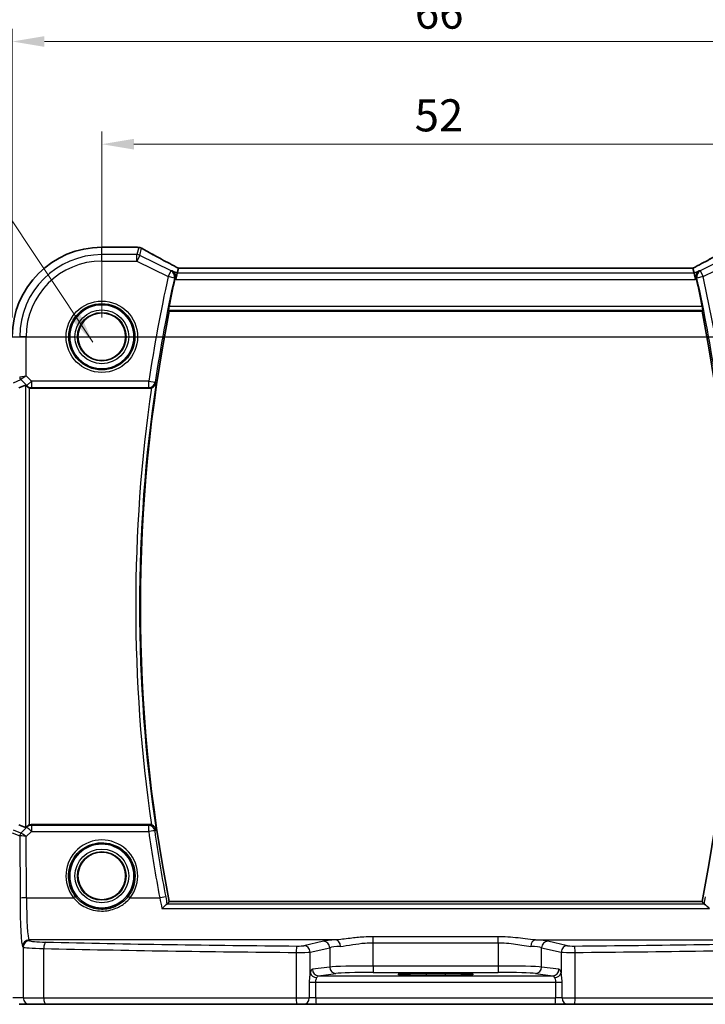
# Model space of a CAD drawing. Units: millimetres. Extents: x 14 to 2205, y 8 to 430.
# Drawn here: x 1879 to 1933, y 169 to 246 of the extents above; entities that cross this region are included whole.
import ezdxf

# ---------------------------------------------------------------- set-up
doc = ezdxf.new("R2010")
doc.units = ezdxf.units.MM
doc.linetypes.add('CHAIN', pattern=[0.3543, 0.2362, -0.0295, 0.0591, -0.0295])
doc.layers.get('Defpoints').update_dxf_attribs({"lineweight": 25})
for name, color, linetype, lineweight in [('Dimension (ISO)', 7, 'Continuous', 18), ('Section Line (ISO)', 7, 'CHAIN', 25), ('Symbol (ISO)', 7, 'Continuous', 18), ('Visible (ISO)', 7, 'Continuous', 35), ('Visible Narrow (ISO)', 7, 'Continuous', 25)]:
    doc.layers.add(name, color=color, linetype=linetype, lineweight=lineweight)
doc.styles.add('Note Text (TK)', font='MS PGothic.ttf')
doc.dimstyles.new('Default - Method 1b (TK)', dxfattribs={"dimtxt": 2.5, "dimasz": 2.5, "dimexe": 1, "dimexo": 1.5, "dimgap": 1, "dimtad": 1, "dimtoh": 1, "dimrnd": 1e-08, "dimdsep": 46, "dimtxsty": 'Note Text (TK)', "dimcen": 0.09, "dimdle": 5, "dimclrd": 100, "dimclre": 100, "dimclrt": 7, "dimadec": 1, "dimazin": 1, "dimtfac": 1, "dimtmove": 0, "dimatfit": 3, "dimfxl": 0, "dimtolj": 1, "dimlwd": -1, "dimlwe": -1, "dimarcsym": 0})
doc.dimstyles.new('Default - Method 1b (TK)$7', dxfattribs={"dimtxt": 2.5, "dimasz": 2.5, "dimexe": 1, "dimexo": 1.5, "dimgap": 1, "dimtad": 1, "dimtoh": 1, "dimrnd": 1e-08, "dimdsep": 46, "dimtxsty": 'Note Text (TK)', "dimcen": 0.09, "dimdle": 5, "dimclrd": 256, "dimclre": 100, "dimclrt": 7, "dimadec": 1, "dimazin": 1, "dimtfac": 1, "dimtmove": 0, "dimatfit": 3, "dimfxl": 0, "dimtolj": 1, "dimlwd": -1, "dimlwe": -1, "dimarcsym": 0})

# ---------------------------------------------------------------- blocks, each defined once
blk = doc.blocks.new('2dTransSection00')
at = {"layer": 'Section Line (ISO)', "linetype": 'Continuous'}
for p, q in [((75.702, 197.964), (75.702, 195.128)), ((150.102, 197.964), (150.102, 195.128)), ((75.202, 195.128), (75.702, 192.628)), ((75.702, 195.128), (75.702, 192.628)), ((75.702, 192.628), (76.202, 195.128)), ((149.602, 195.128), (150.102, 192.628)), ((150.102, 195.128), (150.102, 192.628)), ((150.102, 192.628), (150.602, 195.128)), ((73.841, 192.628), (151.964, 192.628))]:
    blk.add_line(p, q, dxfattribs=at)
at = {"layer": 'Section Line (ISO)', "linetype": 'Continuous', "lineweight": 50}
for p, q in [((73.841, 192.628), (77.564, 192.628)), ((148.241, 192.628), (151.964, 192.628))]:
    blk.add_line(p, q, dxfattribs=at)
at = {"layer": 'Section Line (ISO)', "char_height": 2.5, "attachment_point": 7, "style": 'Note Text (TK)'}
for insert in [(74.566, 201.128), (151.842, 194.315)]:
    blk.add_mtext('A', dxfattribs=dict(at, insert=insert))
blk = doc.blocks.new('*D83')
at = {"layer": 'Defpoints', "color": 0, "transparency": 16777216}
for p in [(1937.806, 236.228), (1885.806, 221.228), (1937.806, 221.228)]:
    blk.add_point(p, dxfattribs=at)
at = {"layer": 'Dimension (ISO)', "color": 100, "transparency": 16777216}
for p, q in [((1885.806, 222.728), (1885.806, 237.228)), ((1937.806, 222.728), (1937.806, 237.228)), ((1888.306, 236.228), (1935.306, 236.228))]:
    blk.add_line(p, q, dxfattribs=at)
for points in [[(1888.306, 236.645), (1888.306, 235.812), (1885.806, 236.228)], [(1935.306, 236.645), (1935.306, 235.812), (1937.806, 236.228)]]:
    blk.add_solid(points, dxfattribs=at)
at = {"layer": 'Dimension (ISO)', "color": 7, "transparency": 16777216, "insert": (1910.172, 238.478), "char_height": 2.5, "attachment_point": 4, "style": 'Note Text (TK)'}
blk.add_mtext('\\A1;52', dxfattribs=at)
blk = doc.blocks.new('*D84')
at = {"layer": 'Defpoints', "color": 0, "transparency": 16777216}
for p in [(1944.779, 244.228), (1878.833, 221.228), (1944.779, 221.228)]:
    blk.add_point(p, dxfattribs=at)
at = {"layer": 'Dimension (ISO)', "color": 100, "transparency": 16777216}
for p, q in [((1878.833, 222.728), (1878.833, 245.228)), ((1944.779, 222.728), (1944.779, 245.228)), ((1881.333, 244.228), (1942.279, 244.228))]:
    blk.add_line(p, q, dxfattribs=at)
for points in [[(1881.333, 244.645), (1881.333, 243.812), (1878.833, 244.228)], [(1942.279, 244.645), (1942.279, 243.812), (1944.779, 244.228)]]:
    blk.add_solid(points, dxfattribs=at)
at = {"layer": 'Dimension (ISO)', "color": 7, "transparency": 16777216, "insert": (1910.186, 246.478), "char_height": 2.5, "attachment_point": 4, "style": 'Note Text (TK)'}
blk.add_mtext('\\A1;66', dxfattribs=at)

msp = doc.modelspace()

# ---------------------------------------------------------------- linework, layer by layer
at = {"layer": 'Visible (ISO)'}
for p, q in [((1885.8057, 228.2015), (1888.5095, 228.2015)), ((1891.7683, 226.5698), (1891.6755, 226.1768)), ((1931.8414, 226.5705), (1891.77, 226.5705)), ((1931.8431, 226.5698), (1931.9359, 226.1768)), ((1891.6755, 226.1768), (1891.5576, 225.6775)), ((1931.9359, 226.1768), (1932.0538, 225.6775)), ((1891.0584, 223.2284), (1932.553, 223.2284)), ((1879.3333, 217.2398), (1879.8673, 217.461)), ((1880.3277, 217.2284), (1889.5122, 217.2284)), ((1879.3333, 183.217), (1879.8673, 182.9958)), ((1889.5122, 183.2284), (1880.3277, 183.2284)), ((1932.553, 177.2284), (1891.0584, 177.2284)), ((1911.0557, 171.6486), (1912.5557, 171.6486)), ((1912.5557, 171.4972), (1911.0557, 171.4972)), ((1879.3693, 169.2284), (1880.1856, 169.2284)), ((1881.4614, 169.2284), (1880.1856, 169.2284)), ((1901.0009, 169.2284), (1881.4614, 169.2284)), ((1901.5131, 169.2284), (1901.0009, 169.2284)), ((1901.5131, 169.2284), (1902.5207, 169.2284)), ((1921.0907, 169.2284), (1902.5207, 169.2284)), ((1921.0907, 169.2284), (1922.0983, 169.2284)), ((1922.6105, 169.2284), (1922.0983, 169.2284)), ((1942.1501, 169.2284), (1922.6105, 169.2284))]:
    msp.add_line(p, q, dxfattribs=at)
for centre, radius in [((1885.8057, 221.2284), 2.5), ((1885.8057, 221.2284), 1.8571), ((1885.8057, 179.2284), 2.5), ((1885.8057, 179.2284), 1.8571)]:
    msp.add_circle(centre, radius, dxfattribs=at)
for centre, radius, start, end in [((1885.8057, 221.2284), 6.9731, 90, 180), ((1888.5095, 227.7015), 0.5, 84.875046, 90), ((1888.678, 227.6874), 0.5, 59.538551, 85.492467), ((2007.3474, 200.2284), 118.6292, 167.595018, 168.64214), ((1816.264, 200.2284), 118.6292, 11.35786, 12.404982), ((2007.3474, 200.2284), 118.5417, 168.812251, 191.187749), ((1816.264, 200.2284), 118.5417, 348.812251, 11.187749)]:
    msp.add_arc(centre, radius, start, end, dxfattribs=at)
for centre, major_axis, ratio, start_param, end_param in [((1893.0689, 228.2953), (5.1796, -0.0282), 0.0473859, 3.6541305, 3.7150971), ((1892.77, 226.0705), (-1.0016, 0.4995), 0.0233861, 6.236319, 6.2886789), ((1930.8414, 226.0705), (1.0016, 0.4995), 0.0233861, 6.2776917, 6.3300516), ((1880.1669, 217.1603), (-0.2998, 0.3006), 0.037007, 5.4419369, 6.2679172), ((1880.3271, 217.7303), (0.0758, -0.4962), 0.9961063, 5.804662, 6.1320883), ((1880.1669, 183.2966), (-0.2998, -0.3006), 0.037007, 0.0152681, 0.8412484), ((1880.3271, 182.7265), (0.0758, 0.4962), 0.9961063, 0.151097, 0.4785233), ((1911.0557, 171.5729), (-2.1681, 0), 0.0349208, 4.712389, 7.8539816), ((1912.5557, 171.5729), (2.1681, 0), 0.0349208, 4.712389, 7.8539816)]:
    msp.add_ellipse(centre, major_axis=major_axis, ratio=ratio, start_param=start_param, end_param=end_param, dxfattribs=at)
for points, knots in [([(1891.774, 226.5705), (1891.5438, 226.6901), (1891.3187, 226.808), (1890.8812, 227.0391), (1890.6689, 227.1523), (1890.2627, 227.3711), (1890.0687, 227.4767), (1889.7026, 227.6785), (1889.5304, 227.7746), (1889.2113, 227.9555), (1889.0643, 228.0402), (1888.9315, 228.1184)], [-1.37042205, -1.37042205, -1.37042205, -1.37042205, -1.23767887, -1.23767887, -1.10409795, -1.10409795, -0.97051702, -0.97051702, -0.8369361, -0.8369361, -0.70335517, -0.70335517, -0.70335517, -0.70335517]), ([(1934.6799, 228.1184), (1934.5471, 228.0402), (1934.4001, 227.9555), (1934.081, 227.7746), (1933.9088, 227.6785), (1933.5427, 227.4767), (1933.3487, 227.3711), (1932.9425, 227.1523), (1932.7302, 227.0391), (1932.2928, 226.808), (1932.0676, 226.6901), (1931.8374, 226.5705)], [0.70335517, 0.70335517, 0.70335517, 0.70335517, 0.8369361, 0.8369361, 0.97051702, 0.97051702, 1.10409795, 1.10409795, 1.23767887, 1.23767887, 1.37042205, 1.37042205, 1.37042205, 1.37042205]), ([(1891.2885, 226.3703), (1891.2893, 226.3698), (1891.2901, 226.3693), (1891.3347, 226.3434), (1891.3747, 226.3098), (1891.4416, 226.23), (1891.4694, 226.184), (1891.5096, 226.0805), (1891.5225, 226.0229), (1891.5269, 225.9124), (1891.5225, 225.8618), (1891.5103, 225.8107)], [-0.000417533, -0.000417533, -0.000417533, -0.000417533, 0, 0, 0.022311236, 0.022311236, 0.043582989, 0.043582989, 0.064371202, 0.064371202, 0.080554371, 0.080554371, 0.080554371, 0.080554371]), ([(1932.3229, 226.3703), (1932.3221, 226.3698), (1932.3213, 226.3693), (1932.2847, 226.3481), (1932.2516, 226.3219), (1932.1933, 226.2608), (1932.1678, 226.2258), (1932.1196, 226.1354), (1932.0995, 226.0763), (1932.0842, 225.9616), (1932.0841, 225.9088), (1932.0947, 225.8399), (1932.0976, 225.8253), (1932.1011, 225.8107)], [-0.08033504, -0.08033504, -0.08033504, -0.08033504, -0.079920649, -0.079920649, -0.061851719, -0.061851719, -0.044361755, -0.044361755, -0.021706448, -0.021706448, -0.004588053, -0.004588053, 0, 0, 0, 0]), ([(1891.0062, 223.292), (1891.004, 223.2948), (1891.0027, 223.3026), (1891.0025, 223.3316), (1891.0042, 223.3553), (1891.0103, 223.4097), (1891.0152, 223.444), (1891.0272, 223.5168), (1891.0342, 223.5549), (1891.0414, 223.5908)], [0.002090554, 0.002090554, 0.002090554, 0.002090554, 0.011326099, 0.011326099, 0.022652199, 0.022652199, 0.034087196, 0.034087196, 0.04499646, 0.04499646, 0.04499646, 0.04499646]), ([(1932.57, 223.5908), (1932.5772, 223.5549), (1932.5842, 223.5168), (1932.5962, 223.444), (1932.6011, 223.4097), (1932.6072, 223.3553), (1932.6089, 223.3316), (1932.6087, 223.3026), (1932.6074, 223.2948), (1932.6052, 223.292)], [0.137979288, 0.137979288, 0.137979288, 0.137979288, 0.148888552, 0.148888552, 0.160323549, 0.160323549, 0.171649648, 0.171649648, 0.180885193, 0.180885193, 0.180885193, 0.180885193]), ([(1879.9753, 217.3689), (1879.9952, 217.3503), (1880.0184, 217.3317), (1880.0803, 217.2911), (1880.1217, 217.2709), (1880.1642, 217.256), (1880.1655, 217.2555), (1880.1669, 217.2551)], [0.031435573, 0.031435573, 0.031435573, 0.031435573, 0.040642063, 0.040642063, 0.053728587, 0.053728587, 0.054152005, 0.054152005, 0.054152005, 0.054152005]), ([(1889.6685, 217.2535), (1889.6845, 217.2588), (1889.7004, 217.2648), (1889.7583, 217.2896), (1889.7973, 217.3124), (1889.8791, 217.3736), (1889.9183, 217.4146), (1889.9861, 217.5108), (1890.0115, 217.5681), (1890.0252, 217.6276), (1890.0254, 217.6285), (1890.0256, 217.6295)], [-0.061759247, -0.061759247, -0.061759247, -0.061759247, -0.056589277, -0.056589277, -0.042493495, -0.042493495, -0.023258405, -0.023258405, 0, 0, 0.000378557, 0.000378557, 0.000378557, 0.000378557]), ([(1880.1669, 183.2018), (1880.1655, 183.2013), (1880.1642, 183.2008), (1880.1197, 183.1853), (1880.0767, 183.164), (1880.0156, 183.1229), (1879.9941, 183.1055), (1879.9753, 183.0879)], [0.147161368, 0.147161368, 0.147161368, 0.147161368, 0.147584744, 0.147584744, 0.161292366, 0.161292366, 0.169917488, 0.169917488, 0.169917488, 0.169917488]), ([(1890.0256, 182.8274), (1890.0254, 182.8283), (1890.0252, 182.8293), (1890.0115, 182.8888), (1889.9861, 182.9461), (1889.9183, 183.0423), (1889.8791, 183.0833), (1889.7973, 183.1444), (1889.7583, 183.1672), (1889.7004, 183.1921), (1889.6845, 183.1981), (1889.6685, 183.2034)], [-0.07760847, -0.07760847, -0.07760847, -0.07760847, -0.07723541, -0.07723541, -0.054314704, -0.054314704, -0.035358898, -0.035358898, -0.02146778, -0.02146778, -0.016372874, -0.016372874, -0.016372874, -0.016372874]), ([(1890.4907, 176.6859), (1890.4916, 176.6869), (1890.4925, 176.6878), (1890.5317, 176.7295), (1890.5701, 176.7687), (1890.6439, 176.8414), (1890.6796, 176.8752), (1890.7563, 176.944), (1890.7961, 176.9772), (1890.8531, 177.0178), (1890.8731, 177.0295), (1890.8875, 177.0339)], [-0.081937209, -0.081937209, -0.081937209, -0.081937209, -0.081543982, -0.081543982, -0.064428737, -0.064428737, -0.047695243, -0.047695243, -0.026301453, -0.026301453, -0.010594315, -0.010594315, -0.010594315, -0.010594315]), ([(1933.1207, 176.6859), (1933.1198, 176.6869), (1933.1189, 176.6878), (1933.0641, 176.7461), (1933.0098, 176.8008), (1932.9079, 176.8977), (1932.8594, 176.9408), (1932.7865, 176.9987), (1932.7591, 177.0178), (1932.7331, 177.0306), (1932.7282, 177.0326), (1932.7239, 177.0339)], [-0.000395792, -0.000395792, -0.000395792, -0.000395792, 0, 0, 0.024263631, 0.024263631, 0.048309128, 0.048309128, 0.066600851, 0.066600851, 0.071422582, 0.071422582, 0.071422582, 0.071422582])]:
    msp.add_open_spline(points, degree=3, knots=knots, dxfattribs=at)
for points, degree in [([(1891.5103, 225.8107), (1891.5025, 225.7778), (1891.4949, 225.7446), (1891.4878, 225.7124)], 3), ([(1932.1236, 225.7124), (1932.1165, 225.7446), (1932.1089, 225.7778), (1932.1011, 225.8107)], 3), ([(1891.0062, 223.292), (1891.0323, 223.2602), (1891.0584, 223.2284)], 2), ([(1932.553, 223.2284), (1932.5791, 223.2602), (1932.6052, 223.292)], 2), ([(1889.6685, 217.2535), (1889.6181, 217.2369), (1889.5653, 217.2284), (1889.5122, 217.2284)], 3), ([(1889.5122, 183.2284), (1889.5654, 183.2284), (1889.6181, 183.22), (1889.6685, 183.2034)], 3), ([(1890.9063, 177.0431), (1890.9823, 177.1358), (1891.0584, 177.2284)], 2), ([(1932.553, 177.2284), (1932.6291, 177.1358), (1932.7051, 177.0431)], 2), ([(1890.8875, 177.0339), (1890.8974, 177.0369), (1890.9037, 177.04), (1890.9063, 177.0431)], 3), ([(1932.7051, 177.0431), (1932.7077, 177.04), (1932.714, 177.0369), (1932.7239, 177.0339)], 3)]:
    msp.add_open_spline(points, degree=degree, dxfattribs=at)
at = {"layer": 'Visible Narrow (ISO)'}
for p, q in [((1885.8057, 228.2015), (1885.8057, 228.2009)), ((1885.8057, 228.2009), (1888.5095, 228.2009)), ((1885.8057, 227.6244), (1885.8057, 228.2009)), ((1888.5095, 228.2009), (1888.5095, 228.2015)), ((1888.678, 228.1867), (1888.5452, 227.6244)), ((1888.7685, 227.5717), (1888.9013, 228.134)), ((1888.5452, 227.6244), (1885.8057, 227.6244)), ((1885.8057, 227.1251), (1885.8057, 227.6244)), ((1885.8057, 227.1251), (1888.5452, 227.1251)), ((1888.5452, 227.1251), (1888.5452, 227.6244)), ((1888.7685, 227.5717), (1888.5452, 227.1251)), ((1888.5452, 227.1251), (1890.9729, 225.9112)), ((1891.1962, 226.3578), (1888.7685, 227.5717)), ((1934.8429, 227.5717), (1932.4153, 226.3578)), ((1932.6386, 225.9112), (1935.0662, 227.1251)), ((1890.9729, 225.9112), (1891.1962, 226.3578)), ((1891.6755, 226.1768), (1891.2885, 226.3703)), ((1891.7683, 226.5698), (1931.8431, 226.5698)), ((1932.3229, 226.3703), (1931.9359, 226.1768)), ((1932.4153, 226.3578), (1932.6386, 225.9112)), ((1891.4592, 225.8039), (1890.9729, 225.9112)), ((1891.4878, 225.7124), (1891.5576, 225.6775)), ((1891.5576, 225.6775), (1932.0538, 225.6775)), ((1931.9359, 226.1768), (1891.6755, 226.1768)), ((1932.0538, 225.6775), (1932.1236, 225.7124)), ((1932.6386, 225.9112), (1932.1522, 225.8039)), ((1891.0062, 223.292), (1932.6052, 223.292)), ((1932.57, 223.5908), (1891.0414, 223.5908)), ((1879.9091, 221.2284), (1879.4098, 221.2284)), ((1879.9091, 218.1855), (1879.9091, 221.2284)), ((1878.921, 217.6521), (1879.4975, 217.8909)), ((1879.4098, 218.1027), (1879.9091, 218.1855)), ((1879.9091, 218.1855), (1879.4975, 217.8909)), ((1879.4975, 217.8909), (1879.9674, 217.421)), ((1880.3205, 217.7741), (1879.9091, 218.1855)), ((1879.8673, 217.461), (1879.8673, 182.9958)), ((1879.9674, 217.421), (1880.3205, 217.7741)), ((1879.9674, 217.421), (1879.9753, 217.3689)), ((1880.1669, 183.2018), (1880.1669, 217.2551)), ((1889.4712, 217.7741), (1880.3205, 217.7741)), ((1880.3205, 217.7741), (1880.3205, 217.276)), ((1880.3205, 217.276), (1889.4712, 217.276)), ((1880.3277, 217.2284), (1880.3205, 217.276)), ((1889.4712, 217.7741), (1889.9639, 217.7007)), ((1889.4712, 217.276), (1889.4712, 217.7741)), ((1878.8333, 182.5929), (1879.4205, 182.3497)), ((1879.5083, 182.5615), (1878.921, 182.8048)), ((1879.9649, 183.0195), (1879.5089, 182.5615)), ((1879.9201, 182.2973), (1880.318, 182.697)), ((1879.9753, 183.0879), (1879.9649, 183.0195)), ((1880.318, 183.1646), (1880.3277, 183.2284)), ((1880.318, 183.1646), (1880.318, 182.697)), ((1889.4572, 183.1646), (1880.318, 183.1646)), ((1880.318, 182.697), (1889.4572, 182.697)), ((1889.4572, 182.697), (1889.4572, 183.1646)), ((1879.4205, 182.3497), (1879.4361, 177.4926)), ((1879.9354, 177.5231), (1879.9201, 182.2973)), ((1879.9354, 177.5231), (1883.5969, 177.5231)), ((1888.0145, 177.5231), (1890.3166, 177.5231)), ((1890.4907, 176.6859), (1933.1207, 176.6859)), ((1932.7239, 177.0339), (1890.8875, 177.0339)), ((1880.1856, 174.1807), (1880.1319, 174.2433)), ((1904.0258, 174.2433), (1880.1319, 174.2433)), ((1903.0679, 174.1385), (1901.5481, 173.7916)), ((1916.6798, 174.4905), (1906.9316, 174.4905)), ((1906.9316, 174.0268), (1906.9316, 174.4905)), ((1916.6798, 174.0268), (1916.6798, 174.4905)), ((1919.5856, 174.2433), (1943.4795, 174.2433)), ((1922.0634, 173.7916), (1920.5435, 174.1385)), ((1879.6326, 173.7442), (1879.6862, 173.6816)), ((1879.6862, 173.6816), (1879.6862, 169.7284)), ((1881.281, 169.7284), (1881.281, 173.5739)), ((1902.031, 173.2925), (1903.5508, 173.6394)), ((1903.5508, 173.6394), (1903.5508, 172.1336)), ((1906.9316, 174.0268), (1916.6798, 174.0268)), ((1906.9316, 172.2113), (1906.9316, 174.0268)), ((1916.6798, 174.0268), (1916.6798, 172.2113)), ((1920.0606, 173.6394), (1921.5804, 173.2925)), ((1920.0606, 172.1336), (1920.0606, 173.6394)), ((1900.9366, 173.2701), (1900.9366, 169.7284)), ((1902.031, 171.6617), (1902.031, 173.2925)), ((1921.5804, 173.2925), (1921.5804, 171.6617)), ((1922.6748, 169.7284), (1922.6748, 173.2701)), ((1903.5508, 172.1336), (1902.2084, 171.9587)), ((1906.9316, 172.2113), (1906.9316, 171.7116)), ((1916.6798, 172.2113), (1906.9316, 172.2113)), ((1916.6798, 172.2113), (1916.6798, 171.7116)), ((1921.403, 171.9587), (1920.0606, 172.1336)), ((1902.6913, 171.459), (1904.0338, 171.6339)), ((1906.9316, 171.7116), (1916.6798, 171.7116)), ((1911.0557, 171.6486), (1911.0557, 171.4972)), ((1912.5557, 171.6486), (1912.5557, 171.4972)), ((1919.5776, 171.6339), (1920.9201, 171.459)), ((1901.9611, 170.9599), (1901.9611, 169.7284)), ((1901.9611, 170.9599), (1902.4649, 170.9599)), ((1902.4649, 169.7284), (1902.4649, 170.9599)), ((1921.1465, 170.9599), (1921.1465, 169.7284)), ((1921.1465, 170.9599), (1921.6503, 170.9599)), ((1921.6503, 169.7284), (1921.6503, 170.9599)), ((1879.6862, 169.7284), (1878.87, 169.7284)), ((1879.6862, 169.7284), (1881.281, 169.7284)), ((1881.281, 169.7284), (1900.9366, 169.7284)), ((1900.9366, 169.7284), (1901.9611, 169.7284)), ((1902.4649, 169.7284), (1901.9611, 169.7284)), ((1902.4649, 169.7284), (1921.1465, 169.7284)), ((1921.6503, 169.7284), (1921.1465, 169.7284)), ((1921.6503, 169.7284), (1922.6748, 169.7284)), ((1922.6748, 169.7284), (1942.3304, 169.7284))]:
    msp.add_line(p, q, dxfattribs=at)
for centre, radius in [((1885.8057, 221.2284), 2.7804), ((1885.8057, 221.2284), 2.5806), ((1885.8057, 221.2284), 2.0955), ((1885.8057, 221.2284), 1.8956), ((1885.8057, 221.2284), 1.8572), ((1885.8057, 179.2284), 2.0955), ((1885.8057, 179.2284), 1.8956), ((1885.8057, 179.2284), 1.8572)]:
    msp.add_circle(centre, radius, dxfattribs=at)
for centre, radius, start, end in [((1885.8057, 221.2284), 6.9724, 90, 180), ((1885.8057, 221.2284), 6.3959, 90, 180), ((1885.8057, 221.2284), 5.8966, 90, 180), ((2007.3474, 200.2284), 119.1748, 167.554821, 171.533785), ((2007.3474, 200.2284), 118.6767, 167.554821, 171.533785), ((1816.264, 200.2284), 118.6767, 8.466215, 12.445179), ((1816.264, 200.2284), 119.1748, 8.466215, 12.445179), ((2007.3474, 200.2284), 118.9041, 171.767924, 188.232076), ((2007.3474, 200.2284), 118.6052, 171.563446, 188.436554)]:
    msp.add_arc(centre, radius, start, end, dxfattribs=at)
for centre, major_axis, ratio, start_param, end_param in [((1888.5095, 227.7015), (0.0447, 0.498), 0.8625166, 0, 0.1036102), ((1893.2582, 228.3463), (5.5, 0), 0.0524078, 3.6704203, 3.7282925), ((1888.678, 227.6874), (0.0393, 0.4985), 0.8319802, 0, 0.0944726), ((1888.678, 227.6874), (0.4866, -0.1149), 0.9985533, 1.339296, 1.8022966), ((1888.678, 227.6874), (0.2535, 0.431), 0.7918542, 0, 0.0858021), ((1893.4815, 226.0223), (-5.4985, 2.7568), 0.0468492, 0.6101846, 1.2783023), ((1930.1299, 226.0223), (5.4985, 2.7568), 0.0468492, 5.004883, 5.6730007), ((1888.5452, 227.1251), (-0.4866, 0.1149), 0.9985533, 4.4808887, 4.9438893), ((1890.9729, 225.9112), (-0.0667, 0.4955), 0.9956879, 4.3628066, 5.6837604), ((1932.6386, 225.9112), (-0.0667, -0.4955), 0.9956879, 3.7410176, 5.0619714), ((1879.7094, 218.1027), (0.1148, -0.2772), 0.998395, 4.3202575, 5.1045205), ((1880.3205, 217.7741), (-0.4943, -0.0755), 0.9961063, 0.6355822, 1.4196993), ((1889.4712, 217.7741), (0.3787, 0.3265), 0.9933941, 4.0041487, 5.4206293), ((1879.7201, 182.3497), (0.1148, 0.2772), 0.998395, 1.1786648, 1.9629278), ((1879.7208, 182.3497), (-0.0664, 0.2926), 0.995204, 0.564524, 1.3461436), ((1879.7074, 182.7623), (-0.1992, -0.2007), 0.0371952, 0.0152468, 0.0584767), ((1879.9201, 182.2668), (-0.4128, 0.294), 0.0490894, 4.7473338, 6.2226381), ((1880.318, 182.6665), (0.4943, -0.0755), 0.9961063, 1.7218933, 2.5060105), ((1880.318, 182.6665), (-0.3544, 0.3527), 0.043306, 4.755472, 6.2307762), ((1889.4572, 182.6665), (0.3787, -0.3265), 0.9933947, 0.8626146, 2.2789781), ((1889.4572, 182.6665), (0.4949, 0.0711), 0.0604313, 0.0874267, 1.5621211), ((2007.3474, 199.6216), (0, -119.1005), 0.9999857, 4.8549755, 4.8990155), ((1879.9192, 182.5504), (-0.4994, -0.2012), 0.0059406, 6.1851257, 6.2283556), ((1879.9201, 182.2668), (-0.5002, 0.0814), 0.0594488, 4.7220602, 6.1973644), ((1885.8057, 179.2347), (0, 2.7943), 0.9999977, 4.0531563, 8.5132143), ((1879.9354, 177.4926), (-0.5, -0.0016), 0.0610482, 4.7121933, 6.2307275), ((1879.6454, 177.7368), (0, -4), 0.0524078, 4.7734755, 6.2220988), ((1880.1447, 177.7368), (0, 3.5), 0.0598946, 1.6318829, 3.0805061), ((1883.5969, 177.5109), (0.1581, 0.1225), 0.0482904, 0.0349474, 1.5333948), ((1888.0145, 177.5109), (-0.1581, 0.1225), 0.0482904, 4.7497905, 6.2482379), ((1890.3166, 177.4926), (0.4913, 0.0928), 0.0599924, 0.0874243, 1.559469), ((1880.1319, 173.7442), (-0.3797, -0.3253), 0.996772, 4.0055231, 5.5731244), ((1880.1856, 173.6816), (-0.3797, -0.3253), 0.996772, 4.0055231, 5.5731244), ((1882.1828, 174.1871), (-2, 0), 0.0611626, 0.0523599, 1.201743), ((1906.9316, 174.0752), (-4, 0), 0.0611626, 5.5255355, 6.0213859), ((1903.0679, 173.6394), (-0.1113, 0.4875), 0.9642446, 4.4957429, 6.0507381), ((1904.0258, 173.7442), (-0.0323, 0.499), 0.7257371, 4.665501, 6.1943315), ((1919.5856, 173.7442), (0.0323, 0.499), 0.7257371, 0.0888538, 1.6176843), ((1916.6798, 174.0752), (-4, 0), 0.0611626, 3.403392, 3.8992424), ((1920.5435, 173.6394), (0.1113, 0.4875), 0.9642446, 0.2324472, 1.7874424), ((1882.1828, 173.688), (2.5, 0), 0.0489301, 3.1939525, 4.3433356), ((1881.4614, 173.5739), (0.0118, 0.4999), 0.3606449, 0.0655002, 1.5793276), ((1911.8057, 178.3724), (84.6187, 0), 0.0608012, 4.3433356, 4.5835856), ((1911.8057, 178.8715), (-84.1187, 0), 0.0611626, 1.201743, 1.4419929), ((1901.0009, 173.2701), (0.004, 0.5), 0.1284436, 0.0615974, 1.5718138), ((1901.0651, 173.7995), (-0.5, 0), 0.0611626, 1.4419929, 2.8797933), ((1901.5481, 173.2925), (-0.1113, 0.4875), 0.9642446, 4.4957429, 6.0507381), ((1906.9316, 173.5761), (3.5, 0), 0.0699001, 2.3839429, 2.8797933), ((1916.6798, 173.5761), (3.5, 0), 0.0699001, 0.2617994, 0.7576498), ((1922.0634, 173.2925), (0.1113, 0.4875), 0.9642446, 0.2324472, 1.7874424), ((1922.5463, 173.7995), (-0.5, 0), 0.0611626, 0.2617994, 1.6995997), ((1911.8057, 178.8715), (-84.1187, 0), 0.0611626, 1.6995997, 1.9398497), ((1922.6105, 173.2701), (-0.004, 0.5), 0.1284436, 4.7113715, 6.2215879), ((1911.8057, 178.3724), (84.6187, 0), 0.0608012, 4.8411924, 5.0814424), ((1901.0651, 173.3004), (1, 0), 0.0305813, 4.5835856, 6.0213859), ((1922.5463, 173.3004), (1, 0), 0.0305813, 3.403392, 4.8411924), ((1902.6913, 171.9587), (0.0646, -0.4958), 0.9653768, 4.5872328, 6.1489964), ((1906.9316, 172.1065), (-3.5, 0), 0.0299321, 4.712389, 6.0213859), ((1904.0338, 172.1336), (0.0646, -0.4958), 0.9653768, 4.5872328, 6.1489964), ((1916.6798, 172.1065), (-3.5, 0), 0.0299321, 3.403392, 4.712389), ((1919.5776, 172.1336), (-0.0646, -0.4958), 0.9653768, 0.134189, 1.6959525), ((1920.9201, 171.9587), (-0.0646, -0.4958), 0.9653768, 0.134189, 1.6959525), ((1902.514, 171.6617), (-0.4841, 0.125), 0.6822684, 0.3618578, 1.8228399), ((1911.8057, 174.344), (-83.1187, 0), 0.0349208, 1.4609205, 1.6806722), ((1906.9316, 171.6068), (3, 0), 0.0349208, 1.5707963, 2.8797933), ((1916.6798, 171.6068), (3, 0), 0.0349208, 0.2617994, 1.5707963), ((1921.0974, 171.6617), (0.4841, 0.125), 0.6822684, 4.4603454, 5.9213275), ((1911.8057, 173.8443), (83.6187, 0), 0.034712, 4.6004481, 4.8243299), ((1880.1856, 169.7284), (0, -0.5), 0.9986295, 4.712389, 6.2831853), ((1881.4614, 169.7284), (0, -0.5), 0.3607327, 4.712389, 6.2831853), ((1901.0009, 169.7284), (0, -0.5), 0.1284475, 4.712389, 6.2831853), ((1901.5131, 169.7284), (0, -0.5), 0.8959653, 0, 1.5707963), ((1902.5207, 169.7284), (0, -0.5), 0.1117072, 4.712389, 6.2831853), ((1921.0907, 169.7284), (0, -0.5), 0.1117072, 0, 1.5707963), ((1922.0983, 169.7284), (0, -0.5), 0.8959653, 4.712389, 6.2831853), ((1922.6105, 169.7284), (0, -0.5), 0.1284475, 0, 1.5707963)]:
    msp.add_ellipse(centre, major_axis=major_axis, ratio=ratio, start_param=start_param, end_param=end_param, dxfattribs=at)
for points, knots in [([(1891.2885, 226.3703), (1891.2591, 226.3663), (1891.2297, 226.3624), (1891.2003, 226.3584), (1891.1989, 226.3582), (1891.1975, 226.358), (1891.1962, 226.3578)], [1.10914548, 1.10914548, 1.10914548, 1.10914548, 1.20511476, 1.20511476, 1.20511476, 1.2095786, 1.2095786, 1.2095786, 1.2095786]), ([(1932.4153, 226.3578), (1932.4141, 226.358), (1932.413, 226.3581), (1932.4119, 226.3583), (1932.3822, 226.3623), (1932.3526, 226.3663), (1932.3229, 226.3703)], [-1.2095786, -1.2095786, -1.2095786, -1.2095786, -1.20593223, -1.20593223, -1.20593223, -1.10914548, -1.10914548, -1.10914548, -1.10914548]), ([(1891.4592, 225.8039), (1891.4606, 225.8041), (1891.462, 225.8043), (1891.4633, 225.8044), (1891.4787, 225.8065), (1891.4941, 225.8085), (1891.5094, 225.8106)], [-1.209578599, -1.209578599, -1.209578599, -1.209578599, -1.205114758, -1.205114758, -1.205114758, -1.154985389, -1.154985389, -1.154985389, -1.154985389]), ([(1932.102, 225.8106), (1932.1176, 225.8085), (1932.1332, 225.8064), (1932.1488, 225.8043), (1932.1499, 225.8042), (1932.151, 225.804), (1932.1522, 225.8039)], [1.154985389, 1.154985389, 1.154985389, 1.154985389, 1.205932232, 1.205932232, 1.205932232, 1.209578599, 1.209578599, 1.209578599, 1.209578599]), ([(1890.0049, 217.6534), (1890.0109, 217.6464), (1890.0169, 217.6395), (1890.0238, 217.6316), (1890.0247, 217.6305), (1890.0256, 217.6295)], [0.054719313, 0.054719313, 0.054719313, 0.054719313, 0.078687809, 0.078687809, 0.082286817, 0.082286817, 0.082286817, 0.082286817]), ([(1883.7547, 177.6336), (1883.5957, 177.8388), (1883.4678, 178.068), (1883.2307, 178.6999), (1883.1801, 179.1241), (1883.2955, 180.0713), (1883.5324, 180.5839), (1884.2629, 181.3769), (1884.7549, 181.6551), (1885.8715, 181.8847), (1886.5013, 181.7931), (1887.6267, 181.1902), (1888.0883, 180.6288), (1888.4837, 179.3381), (1888.417, 178.6172), (1888.0336, 177.8842), (1887.9506, 177.7547), (1887.8567, 177.6336)], [-2.230029, -2.230029, -2.230029, -2.230029, -1.9298963, -1.9298963, -1.449684, -1.449684, -0.8265401, -0.8265401, -0.2028485, -0.2028485, 0.491872, 0.491872, 1.2736878, 1.2736878, 2.0528445, 2.0528445, 2.230029, 2.230029, 2.230029, 2.230029]), ([(1883.5969, 177.5231), (1883.8494, 177.2148), (1884.1716, 176.9616), (1884.9195, 176.5979), (1885.3519, 176.4961), (1886.1695, 176.4909), (1886.5514, 176.5647), (1887.1685, 176.8152), (1887.4179, 176.9638), (1887.7757, 177.2592), (1887.902, 177.3858), (1888.0145, 177.5231)], [-0.51247565, -0.51247565, -0.51247565, -0.51247565, -0.38864963, -0.38864963, -0.25809562, -0.25809562, -0.14338646, -0.14338646, -0.05514864, -0.05514864, 0, 0, 0, 0]), ([(1887.8567, 177.6336), (1887.7523, 177.4988), (1887.635, 177.3745), (1887.3028, 177.0844), (1887.0713, 176.9385), (1886.4983, 176.6924), (1886.1436, 176.6198), (1885.3843, 176.6249), (1884.9826, 176.7249), (1884.2882, 177.0822), (1883.9891, 177.331), (1883.7547, 177.6336)], [0, 0, 0, 0, 0.05514864, 0.05514864, 0.14338646, 0.14338646, 0.25809562, 0.25809562, 0.38864963, 0.38864963, 0.51247565, 0.51247565, 0.51247565, 0.51247565]), ([(1906.9316, 174.4905), (1906.6924, 174.4905), (1906.4532, 174.4828), (1905.8427, 174.4457), (1905.4785, 174.406), (1904.7247, 174.3141), (1904.3464, 174.2615), (1904.0258, 174.2433)], [0, 0, 0, 0, 0.07174872, 0.07174872, 0.18654666, 0.18654666, 0.32666756, 0.32666756, 0.32666756, 0.32666756]), ([(1919.5856, 174.2433), (1919.3453, 174.2569), (1919.0724, 174.29), (1918.3028, 174.3859), (1917.7682, 174.4525), (1917.037, 174.4863), (1916.8584, 174.4905), (1916.6798, 174.4905)], [-0.32667537, -0.32667537, -0.32667537, -0.32667537, -0.22163604, -0.22163604, -0.0535731, -0.0535731, 0, 0, 0, 0]), ([(1904.389, 173.7442), (1904.6696, 173.765), (1905.0006, 173.8252), (1905.6602, 173.9302), (1905.9788, 173.9755), (1906.513, 174.0179), (1906.7223, 174.0268), (1906.9316, 174.0268)], [-0.32666756, -0.32666756, -0.32666756, -0.32666756, -0.18654666, -0.18654666, -0.07174872, -0.07174872, 0, 0, 0, 0]), ([(1916.6798, 174.0268), (1916.8361, 174.0268), (1916.9924, 174.0219), (1917.6321, 173.9833), (1918.0999, 173.9072), (1918.7733, 173.7976), (1919.0121, 173.7598), (1919.2224, 173.7442)], [0, 0, 0, 0, 0.0535731, 0.0535731, 0.22163604, 0.22163604, 0.32667537, 0.32667537, 0.32667537, 0.32667537]), ([(1902.2084, 171.9587), (1902.1912, 171.9564), (1902.1741, 171.9477), (1902.1306, 171.9086), (1902.1048, 171.8683), (1902.063, 171.7711), (1902.0461, 171.72), (1902.031, 171.6617)], [0, 0, 0, 0, 0.019911801, 0.019911801, 0.051770683, 0.051770683, 0.076467511, 0.076467511, 0.076467511, 0.076467511]), ([(1921.5804, 171.6617), (1921.573, 171.6905), (1921.5651, 171.7175), (1921.5215, 171.8498), (1921.4789, 171.9209), (1921.424, 171.9535), (1921.4135, 171.9573), (1921.403, 171.9587)], [0.077974589, 0.077974589, 0.077974589, 0.077974589, 0.090157776, 0.090157776, 0.142248936, 0.142248936, 0.154442558, 0.154442558, 0.154442558, 0.154442558]), ([(1902.031, 171.6617), (1902.0232, 171.6164), (1902.0148, 171.5668), (1901.9937, 171.4293), (1901.9814, 171.336), (1901.9654, 171.148), (1901.9611, 171.054), (1901.9611, 170.9599)], [0, 0, 0, 0, 0.019229238, 0.019229238, 0.049996018, 0.049996018, 0.078208728, 0.078208728, 0.078208728, 0.078208728]), ([(1902.4649, 170.9599), (1902.4647, 171.007), (1902.4703, 171.054), (1902.4908, 171.1479), (1902.5065, 171.1946), (1902.5327, 171.2633), (1902.543, 171.288), (1902.5521, 171.3107)], [-0.078208728, -0.078208728, -0.078208728, -0.078208728, -0.049996018, -0.049996018, -0.019229238, -0.019229238, 0, 0, 0, 0]), ([(1902.5521, 171.3107), (1902.5638, 171.3398), (1902.577, 171.3654), (1902.6098, 171.4139), (1902.63, 171.434), (1902.6643, 171.4535), (1902.6778, 171.4579), (1902.6913, 171.459)], [-0.076467511, -0.076467511, -0.076467511, -0.076467511, -0.051770683, -0.051770683, -0.019911801, -0.019911801, 0, 0, 0, 0]), ([(1920.9201, 171.459), (1920.9284, 171.4583), (1920.9367, 171.4564), (1920.9799, 171.4402), (1921.0133, 171.4047), (1921.0474, 171.3386), (1921.0535, 171.3251), (1921.0593, 171.3107)], [-0.154442558, -0.154442558, -0.154442558, -0.154442558, -0.142248936, -0.142248936, -0.090157776, -0.090157776, -0.077974589, -0.077974589, -0.077974589, -0.077974589]), ([(1921.0593, 171.3107), (1921.0726, 171.2775), (1921.0884, 171.2399), (1921.1278, 171.1265), (1921.1468, 171.0434), (1921.1465, 170.9599)], [-0.078208728, -0.078208728, -0.078208728, -0.078208728, -0.050076544, -0.050076544, 0, 0, 0, 0]), ([(1921.6503, 170.9599), (1921.6503, 171.1269), (1921.6358, 171.2931), (1921.6045, 171.52), (1921.5918, 171.5954), (1921.5804, 171.6617)], [0, 0, 0, 0, 0.050076544, 0.050076544, 0.078208728, 0.078208728, 0.078208728, 0.078208728])]:
    msp.add_open_spline(points, degree=3, knots=knots, dxfattribs=at)
for points in [[(1891.5103, 225.8107), (1891.51, 225.8107), (1891.5097, 225.8106), (1891.5094, 225.8106)], [(1932.1011, 225.8107), (1932.1014, 225.8107), (1932.1017, 225.8106), (1932.102, 225.8106)], [(1889.4712, 217.276), (1889.4849, 217.2601), (1889.4986, 217.2443), (1889.5122, 217.2284)], [(1890.0049, 217.6534), (1889.9912, 217.6692), (1889.9776, 217.685), (1889.9639, 217.7007)], [(1889.5122, 183.2284), (1889.4939, 183.2071), (1889.4755, 183.1859), (1889.4572, 183.1646)], [(1889.9498, 182.7399), (1889.9682, 182.7611), (1889.9866, 182.7823), (1890.0049, 182.8035)], [(1890.8055, 177.5876), (1890.4825, 179.2984), (1890.1972, 181.0164), (1889.9498, 182.7399)], [(1890.0256, 182.8274), (1890.0187, 182.8194), (1890.0118, 182.8114), (1890.0049, 182.8035)], [(1890.3166, 177.5231), (1890.3778, 177.2396), (1890.4364, 176.9578), (1890.4907, 176.6859)], [(1890.9063, 177.0431), (1890.8737, 177.2229), (1890.84, 177.4049), (1890.8055, 177.5876)], [(1932.8059, 177.5876), (1932.7714, 177.4049), (1932.7377, 177.2229), (1932.7051, 177.0431)]]:
    msp.add_open_spline(points, degree=3, dxfattribs=at)

# ---------------------------------------------------------------- block references
at = {"layer": 'Section Line (ISO)'}
msp.add_blockref('2dTransSection00', (1799.5, 28.6001), dxfattribs=at)

# ---------------------------------------------------------------- dimensions: what is measured, and where the dimension line sits
at = {"layer": 'Dimension (ISO)', "color": 100, "true_color": 0x00ff3f}
dim = msp.add_linear_dim(base=(1944.7788, 244.2284), p1=(1878.8333, 221.2284), p2=(1944.7788, 221.2284), dimstyle='Default - Method 1b (TK)', override={"dimtoh": 0, "dimdec": 0, "dimtofl": 0, "dimatfit": 1}, dxfattribs=at)
dim.commit()
dim.dimension.update_dxf_attribs({"geometry": '*D84', "text_midpoint": (1911.8057, 244.2284), "dimtype": 160})
dim = msp.add_linear_dim(base=(1937.8057, 236.2284), p1=(1885.8057, 221.2284), p2=(1937.8057, 221.2284), angle=180, dimstyle='Default - Method 1b (TK)', override={"dimtoh": 0, "dimtofl": 0, "dimatfit": 1}, dxfattribs=at)
dim.commit()
dim.dimension.update_dxf_attribs({"geometry": '*D83', "text_midpoint": (1911.8057, 236.2284), "dimtype": 160})

# ---------------------------------------------------------------- leaders
at = {"layer": 'Symbol (ISO)', "color": 100, "true_color": 0x00ff40, "annotation_type": 0, "has_hookline": 1, "hookline_direction": 1, "text_width": 38.125}
msp.add_leader([(1885.1116, 220.7996), (1869.2049, 244.6934), (1866.7049, 244.6934)], dimstyle='Default - Method 1b (TK)$7', override={"dimgap": 0, "dimtad": 1}, dxfattribs=at)

doc.saveas('drawing.dxf')
